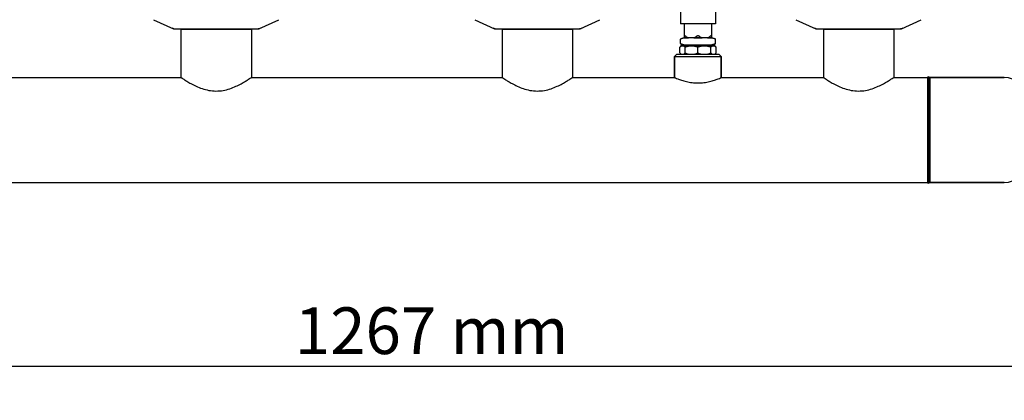
# Model space of a CAD drawing. Units: millimetres. Extents: x 8652 to 12633, y 66 to 5574.
# Drawn here: x 9467 to 10310, y 1368 to 1695 of the extents above; entities that cross this region are included whole.
import ezdxf

# ---------------------------------------------------------------- set-up
doc = ezdxf.new("R2010")
doc.units = ezdxf.units.MM
doc.layers.add('COTAS', color=7, linetype='Continuous')
doc.styles.add('ARIAL', font='arial.ttf')
doc.dimstyles.new('Diseño_PlanosFabricacion', dxfattribs={"dimtxt": 40, "dimasz": 45, "dimexe": 10, "dimexo": 10, "dimgap": 10, "dimtad": 1, "dimtih": 1, "dimtoh": 1, "dimdec": 0, "dimzin": 1, "dimdsep": 46, "dimtxsty": 'ARIAL', "dimcen": 15, "dimadec": 0, "dimazin": 0, "dimtp": 0.05, "dimtm": 0.05, "dimtfac": 1, "dimtdec": 0, "dimtofl": 0, "dimtmove": 0, "dimatfit": 3, "dimfxl": 0, "dimtolj": 1, "dimarcsym": 0})

# ---------------------------------------------------------------- blocks, each defined once
blk = doc.blocks.new('*D2')
at = {"layer": 'COTAS', "color": 0, "lineweight": -2}
for p, q in [((10436.88, 2510.47), (10436.88, 1387.65)), ((9170.27, 1588.06), (9170.27, 1387.65)), ((9215.27, 1397.65), (10391.88, 1397.65))]:
    blk.add_line(p, q, dxfattribs=at)
at = {"layer": 'COTAS', "color": 0}
for points in [[(9215.27, 1405.15), (9215.27, 1390.15), (9170.27, 1397.65)], [(10391.88, 1405.15), (10391.88, 1390.15), (10436.88, 1397.65)]]:
    blk.add_solid(points, dxfattribs=at)
at = {"layer": 'Defpoints', "color": 0}
for p in [(10436.88, 2520.47), (9170.27, 1598.06), (10436.88, 1397.65)]:
    blk.add_point(p, dxfattribs=at)
at = {"layer": 'COTAS', "color": 0, "insert": (9819.38, 1428.07), "char_height": 40, "attachment_point": 5, "style": 'ARIAL'}
blk.add_mtext('\\A1;1267 mm', dxfattribs=at)

msp = doc.modelspace()

# ---------------------------------------------------------------- linework, layer by layer
for p, q in [((10032.38, 1716.97), (10032.38, 1690.97)), ((10062.38, 1716.97), (10062.38, 1690.97)), ((9581.32, 1694.5), (9598.24, 1686.79)), ((9598.54, 1686.72), (9671.22, 1686.72)), ((9665.03, 1686.14), (9604.73, 1686.14)), ((9604.73, 1686.14), (9604.73, 1644.97)), ((9604.73, 1686.14), (9604.73, 1644.97)), ((9606.33, 1686.14), (9606.33, 1686.72)), ((9663.43, 1686.14), (9663.43, 1686.72)), ((9665.03, 1686.14), (9665.03, 1644.97)), ((9665.03, 1686.14), (9665.03, 1644.97)), ((9671.52, 1686.79), (9688.44, 1694.5)), ((9856.32, 1694.5), (9873.24, 1686.79)), ((9873.54, 1686.72), (9946.22, 1686.72)), ((9940.03, 1686.14), (9879.73, 1686.14)), ((9879.73, 1686.14), (9879.73, 1644.97)), ((9879.73, 1686.14), (9879.73, 1644.97)), ((9881.33, 1686.14), (9881.33, 1686.72)), ((9938.43, 1686.14), (9938.43, 1686.72)), ((9940.03, 1686.14), (9940.03, 1644.97)), ((9940.03, 1686.14), (9940.03, 1644.97)), ((9946.52, 1686.79), (9963.44, 1694.5)), ((10062.38, 1690.97), (10032.38, 1690.97)), ((10035.69, 1690.97), (10035.69, 1678.97)), ((10059.07, 1690.97), (10059.07, 1678.97)), ((10131.32, 1694.5), (10148.24, 1686.79)), ((10148.54, 1686.72), (10221.22, 1686.72)), ((10215.03, 1686.14), (10154.73, 1686.14)), ((10154.73, 1686.14), (10154.73, 1644.97)), ((10154.73, 1686.14), (10154.73, 1644.97)), ((10156.33, 1686.14), (10156.33, 1686.72)), ((10213.43, 1686.14), (10213.43, 1686.72)), ((10215.03, 1686.14), (10215.03, 1644.97)), ((10215.03, 1686.14), (10215.03, 1644.97)), ((10221.52, 1686.79), (10238.44, 1694.5)), ((10032.43, 1674.19), (10032.43, 1677.75)), ((10035.38, 1678.97), (10032.66, 1678.06)), ((10032.66, 1678.06), (10035.38, 1678.97)), ((10059.38, 1678.97), (10035.38, 1678.97)), ((10035.69, 1678.97), (10039.2, 1678.97)), ((10043.87, 1678.97), (10050.89, 1678.97)), ((10055.56, 1678.97), (10059.07, 1678.97)), ((10062.1, 1678.06), (10059.38, 1678.97)), ((10059.38, 1678.97), (10062.1, 1678.06)), ((10062.33, 1674.19), (10062.33, 1677.75)), ((10031.88, 1670.97), (10032.88, 1671.97)), ((10031.88, 1665.97), (10031.88, 1670.97)), ((10035.38, 1672.97), (10032.66, 1673.88)), ((10032.66, 1673.88), (10035.38, 1672.97)), ((10032.88, 1672.97), (10061.88, 1672.97)), ((10032.88, 1671.97), (10032.88, 1672.97)), ((10032.88, 1671.97), (10061.88, 1671.97)), ((10036.42, 1665.97), (10036.42, 1670.97)), ((10047.38, 1665.97), (10047.38, 1670.97)), ((10058.34, 1665.97), (10058.34, 1670.97)), ((10062.1, 1673.88), (10059.38, 1672.97)), ((10059.38, 1672.97), (10062.1, 1673.88)), ((10061.88, 1671.97), (10061.88, 1672.97)), ((10062.88, 1670.97), (10061.88, 1671.97)), ((10062.88, 1665.97), (10062.88, 1670.97)), ((10029.38, 1664.97), (10027.38, 1662.97)), ((10027.38, 1662.97), (10067.38, 1662.97)), ((10027.38, 1644.97), (10027.38, 1662.97)), ((10027.38, 1662.97), (10027.38, 1644.97)), ((10029.38, 1664.97), (10065.38, 1664.97)), ((10032.88, 1664.97), (10031.88, 1665.97)), ((10061.88, 1664.97), (10062.88, 1665.97)), ((10065.38, 1664.97), (10067.38, 1662.97)), ((10067.38, 1644.97), (10067.38, 1662.97)), ((10067.38, 1662.97), (10067.38, 1644.97)), ((9390.03, 1644.97), (9604.73, 1644.97)), ((9390.03, 1644.97), (9604.73, 1644.97)), ((9665.03, 1644.97), (9879.73, 1644.97)), ((9940.03, 1644.97), (10027.38, 1644.97)), ((10067.38, 1644.97), (10154.73, 1644.97)), ((10215.03, 1644.97), (10243.88, 1644.97)), ((10215.03, 1644.97), (10243.88, 1644.97)), ((10243.88, 1644.97), (10243.88, 1554.97)), ((10244.88, 1644.97), (10244.88, 1554.97)), ((10309.68, 1644.97), (10245.88, 1644.97)), ((10245.88, 1644.97), (10309.68, 1644.97)), ((10245.88, 1644.97), (10245.88, 1554.97)), ((9300.88, 1554.97), (10243.88, 1554.97)), ((9300.88, 1554.97), (10243.88, 1554.97)), ((10309.68, 1554.97), (10245.88, 1554.97)), ((10245.88, 1554.97), (10309.68, 1554.97))]:
    msp.add_line(p, q)
for centre, radius, start, end in [((9600.02, 1694.25), 7.53, 245.45091, 270.01954), ((9598.54, 1687.45), 0.728, 245.48042, 269.99003), ((9669.74, 1694.26), 7.54, 269.9851, 280.89621), ((9669.74, 1694.26), 7.54, 280.90825, 294.54722), ((9671.22, 1687.45), 0.728, 270.00997, 294.51958), ((9875.02, 1694.25), 7.53, 245.45091, 270.01954), ((9873.54, 1687.45), 0.728, 245.48042, 269.99003), ((9944.74, 1694.26), 7.54, 269.9851, 280.89621), ((9944.74, 1694.26), 7.54, 280.90825, 294.54722), ((9946.22, 1687.45), 0.728, 270.00997, 294.51958), ((10150.02, 1694.25), 7.53, 245.45091, 270.01954), ((10148.54, 1687.45), 0.728, 245.48042, 269.99003), ((10219.74, 1694.26), 7.54, 269.9851, 280.89621), ((10219.74, 1694.26), 7.54, 280.90825, 294.54722), ((10221.22, 1687.45), 0.728, 270.00997, 294.51958), ((10032.76, 1677.75), 0.33, 108.90692, 179.99732), ((10062, 1677.75), 0.33, 0.00268, 71.09308), ((10032.76, 1674.19), 0.33, 180.00268, 251.09308), ((10062, 1674.19), 0.33, 288.90692, 359.99732), ((10244.38, 1644.97), 0.5, 0, 180), ((10245.38, 1644.97), 0.5, 0, 180), ((10309.68, 1626.77), 18.2, 0, 90), ((10309.68, 1573.17), 18.2, 270, 0), ((10244.38, 1554.97), 0.5, 180, 0), ((10245.38, 1554.97), 0.5, 180, 0)]:
    msp.add_arc(centre, radius, start, end)
for points, start_tangent, end_tangent in [([(10037.19, 1679.99), (10036.84, 1680.27), (10036.55, 1680.47), (10036.3, 1680.6), (10036.09, 1680.64), (10035.92, 1680.6), (10035.8, 1680.47), (10035.72, 1680.27), (10035.69, 1679.99)], (-0.776241, 0.630436), (0, -1)), ([(10037.19, 1679.99), (10037.59, 1679.7), (10038.05, 1679.43), (10038.58, 1679.18), (10039.19, 1678.97)], (0.776241, -0.630436), (0.958311, -0.285726)), ([(10043.88, 1678.97), (10044.48, 1679.18), (10045.01, 1679.43), (10045.47, 1679.7), (10045.88, 1679.99)], (0.958311, 0.285726), (0.776241, 0.630436)), ([(10048.88, 1679.99), (10048.6, 1680.2), (10048.28, 1680.39), (10047.94, 1680.54), (10047.58, 1680.63), (10047.21, 1680.63), (10046.85, 1680.55), (10046.5, 1680.41), (10046.18, 1680.22), (10045.88, 1679.99)], (-0.776241, 0.630436), (-0.776241, -0.630436)), ([(10048.88, 1679.99), (10049.28, 1679.7), (10049.75, 1679.43), (10050.27, 1679.18), (10050.88, 1678.97)], (0.776241, -0.630436), (0.958311, -0.285726)), ([(10055.57, 1678.97), (10056.18, 1679.18), (10056.7, 1679.43), (10057.17, 1679.7), (10057.57, 1679.99)], (0.958311, 0.285726), (0.776241, 0.630436)), ([(10059.07, 1679.99), (10059.04, 1680.27), (10058.96, 1680.47), (10058.84, 1680.6), (10058.67, 1680.64), (10058.46, 1680.6), (10058.21, 1680.47), (10057.92, 1680.27), (10057.57, 1679.99)], (0, 1), (-0.776241, -0.630436)), ([(10031.88, 1670.97), (10032.36, 1671.4), (10032.82, 1671.74), (10033.28, 1671.97)], (0.707107, 0.707107), (0.92515, 0.379602)), ([(10035.02, 1671.97), (10035.48, 1671.73), (10035.94, 1671.4), (10036.42, 1670.97)], (0.92515, -0.379602), (0.707107, -0.707107)), ([(10036.42, 1670.97), (10037.57, 1671.4), (10038.69, 1671.74), (10039.8, 1671.97)], (0.92388, 0.382683), (0.985863, 0.167555)), ([(10044, 1671.97), (10045.11, 1671.73), (10046.23, 1671.4), (10047.38, 1670.97)], (0.985863, -0.167555), (0.92388, -0.382683)), ([(10047.38, 1670.97), (10048.53, 1671.4), (10049.65, 1671.74), (10050.76, 1671.97)], (0.92388, 0.382683), (0.985863, 0.167555)), ([(10054.96, 1671.97), (10056.07, 1671.73), (10057.19, 1671.4), (10058.34, 1670.97)], (0.985863, -0.167555), (0.92388, -0.382683)), ([(10058.34, 1670.97), (10058.82, 1671.4), (10059.28, 1671.74), (10059.74, 1671.97)], (0.707107, 0.707107), (0.92515, 0.379602)), ([(10061.48, 1671.97), (10061.94, 1671.73), (10062.4, 1671.4), (10062.88, 1670.97)], (0.92515, -0.379602), (0.707107, -0.707107)), ([(10031.88, 1665.97), (10032.36, 1665.54), (10032.82, 1665.2), (10033.28, 1664.97)], (0.707107, -0.707107), (0.92515, -0.379602)), ([(10035.02, 1664.97), (10035.48, 1665.2), (10035.94, 1665.54), (10036.42, 1665.97)], (0.92515, 0.379602), (0.707107, 0.707107)), ([(10036.42, 1665.97), (10037.57, 1665.54), (10038.69, 1665.2), (10039.8, 1664.97)], (0.92388, -0.382683), (0.985863, -0.167555)), ([(10044, 1664.97), (10045.11, 1665.2), (10046.23, 1665.54), (10047.38, 1665.97)], (0.985863, 0.167555), (0.92388, 0.382683)), ([(10047.38, 1665.97), (10048.53, 1665.54), (10049.65, 1665.2), (10050.76, 1664.97)], (0.92388, -0.382683), (0.985863, -0.167555)), ([(10054.96, 1664.97), (10056.07, 1665.2), (10057.19, 1665.54), (10058.34, 1665.97)], (0.985863, 0.167555), (0.92388, 0.382683)), ([(10058.34, 1665.97), (10058.82, 1665.54), (10059.28, 1665.2), (10059.74, 1664.97)], (0.707107, -0.707107), (0.92515, -0.379602)), ([(10061.48, 1664.97), (10061.94, 1665.2), (10062.4, 1665.54), (10062.88, 1665.97)], (0.92515, 0.379602), (0.707107, 0.707107)), ([(9604.73, 1644.97), (9605.32, 1644.57), (9607.03, 1643.46), (9609.72, 1641.79), (9613.28, 1639.75), (9617.64, 1637.56), (9622.74, 1635.51), (9628.53, 1633.97), (9634.71, 1633.38), (9640.87, 1633.91), (9646.64, 1635.39), (9651.79, 1637.41), (9656.24, 1639.62), (9659.89, 1641.7), (9662.65, 1643.41), (9664.42, 1644.56), (9665.03, 1644.97)], (0.830772, -0.556612), (0.830773, 0.556612)), ([(9879.73, 1644.97), (9880.32, 1644.57), (9882.03, 1643.46), (9884.72, 1641.79), (9888.28, 1639.75), (9892.64, 1637.56), (9897.74, 1635.51), (9903.53, 1633.97), (9909.71, 1633.38), (9915.87, 1633.91), (9921.64, 1635.39), (9926.79, 1637.41), (9931.24, 1639.62), (9934.89, 1641.7), (9937.65, 1643.41), (9939.42, 1644.56), (9940.03, 1644.97)], (0.830772, -0.556612), (0.830773, 0.556612)), ([(10027.38, 1644.97), (10028.03, 1644.68), (10030.05, 1643.85), (10033.29, 1642.67), (10037.48, 1641.48), (10042.28, 1640.6), (10047.4, 1640.28), (10052.51, 1640.61), (10057.32, 1641.49), (10061.48, 1642.68), (10064.72, 1643.85), (10066.73, 1644.68), (10067.38, 1644.97)], (0.913813, -0.406135), (0.913813, 0.406135)), ([(10154.73, 1644.97), (10155.32, 1644.57), (10157.03, 1643.46), (10159.72, 1641.79), (10163.28, 1639.75), (10167.65, 1637.56), (10172.76, 1635.51), (10178.53, 1633.97), (10184.71, 1633.38), (10190.86, 1633.91), (10196.63, 1635.38), (10201.79, 1637.41), (10206.24, 1639.62), (10209.89, 1641.7), (10212.65, 1643.41), (10214.42, 1644.56), (10215.03, 1644.97)], (0.830773, -0.556612), (0.830773, 0.556612))]:
    msp.add_spline(points, degree=3, dxfattribs=dict(start_tangent=start_tangent, end_tangent=end_tangent))

# ---------------------------------------------------------------- dimensions: what is measured, and where the dimension line sits
at = {"layer": 'COTAS'}
dim = msp.add_linear_dim(base=(10436.88, 1397.65), p1=(9170.27, 1598.06), p2=(10436.88, 2520.47), dimstyle='Diseño_PlanosFabricacion', override={"dimpost": ' mm'}, dxfattribs=at)
dim.commit()
dim.dimension.update_dxf_attribs({"geometry": '*D2', "text_midpoint": (9819.38, 1397.65), "dimtype": 160})

doc.saveas('drawing.dxf')
